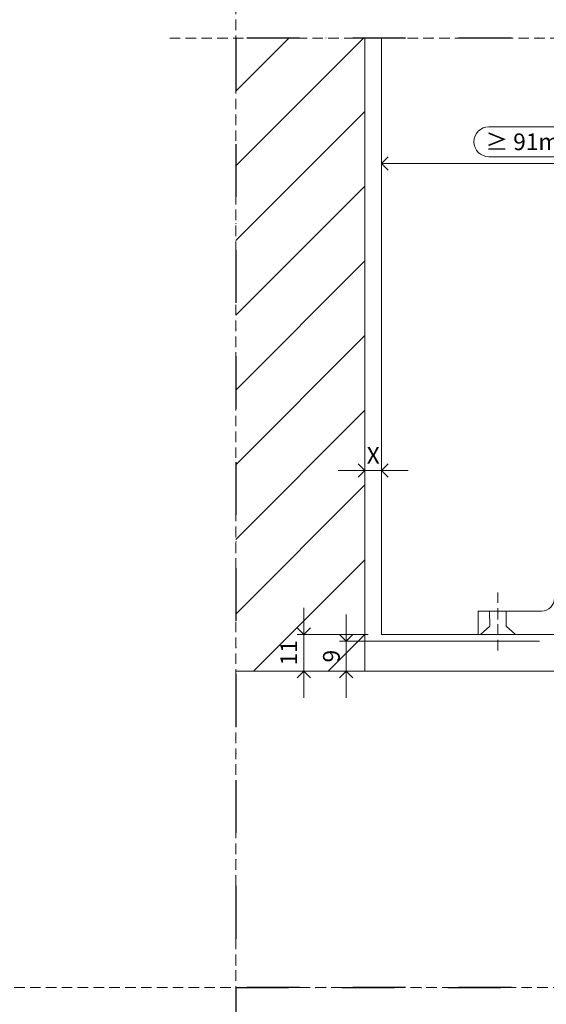
# Model space of a CAD drawing. Units: millimetres. Extents: x 15820 to 20641, y 283 to 1566.
# Drawn here: x 18672 to 18830, y 974 to 1270 of the extents above; entities that cross this region are included whole.
import ezdxf

# ---------------------------------------------------------------- set-up
doc = ezdxf.new("R2010")
doc.units = ezdxf.units.MM
doc.header["$LTSCALE"] = 0.25
doc.header["$PDMODE"] = 35
doc.header["$PDSIZE"] = -10
doc.linetypes.add('DASHDOTX2', pattern=[50.8, 25.4, -12.7, 0, -12.7])
doc.linetypes.add('DASHED', pattern=[19.05, 12.7, -6.35])
doc.layers.get('0').update_dxf_attribs({"lineweight": 20})
doc.layers.get('Defpoints').update_dxf_attribs({"color": 3})
for name, color, linetype, lineweight in [('dunne lijn', 7, 'Continuous', 15), ('FJ hulplijnen', 252, 'Continuous', 20), ('FJ hulplijnen @ 2', 252, 'Continuous', 20), ('FJ maatvoering', 250, 'Continuous', 18), ('FJ maatvoering @ 2', 250, 'Continuous', 18), ('FJ onderdelen', 7, 'Continuous', 18)]:
    doc.layers.add(name, color=color, linetype=linetype, lineweight=lineweight)
doc.layers.add('FJ defpoints', color=2, linetype='DASHDOTX2', plot=False)
doc.styles.get("Standard").update_dxf_attribs({"font": 'txt', "height": 2.5})
doc.dimstyles.new('Copy of FritsJurgens', dxfattribs={"dimscale": 15, "dimtxt": 2.5, "dimasz": 2, "dimexe": 1, "dimexo": 2, "dimgap": 1, "dimtad": 1, "dimdec": 1, "dimzin": 12, "dimdsep": 46, "dimtxsty": 'Standard', "dimblk": 'OPEN90', "dimcen": -1, "dimclrd": 256, "dimclre": 8, "dimclrt": 7, "dimadec": 1, "dimazin": 3, "dimtfac": 0.5, "dimtdec": 1, "dimtix": 1, "dimtmove": 0, "dimatfit": 3, "dimldrblk": 'OPEN30', "dimfxl": 3, "dimtvp": 78.125, "dimtolj": 1, "dimtzin": 13, "dimlwd": -1, "dimlwe": -1, "dimarcsym": 0})

# ---------------------------------------------------------------- blocks, each defined once
blk = doc.blocks.new('_Open90')
at = {"color": 0, "linetype": 'ByBlock', "lineweight": -2}
for p, q in [((0, 0), (-1, 0)), ((-0.5, 0.5), (0, 0)), ((0, 0), (-0.5, -0.5))]:
    blk.add_line(p, q, dxfattribs=at)
blk = doc.blocks.new('*D285')
at = {"layer": 'Defpoints', "color": 0}
for p in [(18775.88, 1134.07), (18780.86, 1134.07), (18780.86, 1134.07)]:
    blk.add_point(p, dxfattribs=at)
at = {"layer": 'FJ maatvoering', "color": 8}
for p, q in [((18775.88, 1138.07), (18775.88, 1136.07)), ((18780.86, 1138.07), (18780.86, 1136.07))]:
    blk.add_line(p, q, dxfattribs=at)
at = {"layer": 'FJ maatvoering'}
for p, q in [((18771.88, 1134.07), (18767.88, 1134.07)), ((18775.88, 1134.07), (18780.86, 1134.07)), ((18784.86, 1134.07), (18788.86, 1134.07))]:
    blk.add_line(p, q, dxfattribs=at)
at = {"layer": 'FJ maatvoering', "xscale": 4, "yscale": 4, "zscale": 4}
blk.add_blockref('_Open90', (18775.88, 1134.07), dxfattribs=at)
at = {"layer": 'FJ maatvoering', "xscale": 4, "yscale": 4, "zscale": 4, "rotation": 180}
blk.add_blockref('_Open90', (18780.86, 1134.07), dxfattribs=at)
at = {"layer": 'FJ maatvoering', "color": 7, "insert": (18778.37, 1138.57), "char_height": 5, "attachment_point": 5}
blk.add_mtext('\\A1;X', dxfattribs=at)
blk = doc.blocks.new('_Open30')
at = {"color": 0, "linetype": 'ByBlock', "lineweight": -2}
for p, q in [((-1, 0.268), (0, 0)), ((0, 0), (-1, -0.268)), ((0, 0), (-1, 0))]:
    blk.add_line(p, q, dxfattribs=at)
blk = doc.blocks.new('*D286')
at = {"layer": 'Defpoints', "color": 0}
for p in [(18832.36, 1082.73), (18770.28, 1073.73), (18781.18, 1073.73)]:
    blk.add_point(p, dxfattribs=at)
at = {"layer": 'FJ maatvoering'}
for p, q in [((18770.28, 1086.73), (18770.28, 1090.73)), ((18770.28, 1082.73), (18770.28, 1073.73)), ((18770.28, 1069.73), (18770.28, 1065.73))]:
    blk.add_line(p, q, dxfattribs=at)
at = {"layer": 'FJ maatvoering', "color": 8}
for p, q in [((18828.36, 1082.73), (18768.28, 1082.73)), ((18777.18, 1073.73), (18768.28, 1073.73))]:
    blk.add_line(p, q, dxfattribs=at)
at = {"layer": 'FJ maatvoering', "xscale": 4, "yscale": 4, "zscale": 4}
for p, rotation in [((18770.28, 1082.73), 270), ((18770.28, 1073.73), 90)]:
    blk.add_blockref('_Open90', p, dxfattribs=dict(at, rotation=rotation))
at = {"layer": 'FJ maatvoering', "color": 7, "insert": (18765.78, 1078.23), "char_height": 5, "attachment_point": 5, "rotation": 90}
blk.add_mtext('\\A1;9', dxfattribs=at)
blk = doc.blocks.new('*D287')
at = {"layer": 'Defpoints', "color": 0}
for p in [(18757.49, 1084.73), (18780.86, 1084.73), (18781.18, 1073.73)]:
    blk.add_point(p, dxfattribs=at)
at = {"layer": 'FJ maatvoering'}
for p, q in [((18757.49, 1088.73), (18757.49, 1092.73)), ((18757.49, 1073.73), (18757.49, 1084.73)), ((18757.49, 1069.73), (18757.49, 1065.73))]:
    blk.add_line(p, q, dxfattribs=at)
at = {"layer": 'FJ maatvoering', "color": 8}
for p, q in [((18776.86, 1084.73), (18755.49, 1084.73)), ((18777.18, 1073.73), (18755.49, 1073.73))]:
    blk.add_line(p, q, dxfattribs=at)
at = {"layer": 'FJ maatvoering', "xscale": 4, "yscale": 4, "zscale": 4}
for p, rotation in [((18757.49, 1084.73), 270), ((18757.49, 1073.73), 90)]:
    blk.add_blockref('_Open90', p, dxfattribs=dict(at, rotation=rotation))
at = {"layer": 'FJ maatvoering', "color": 7, "insert": (18752.99, 1079.23), "char_height": 5, "attachment_point": 5, "rotation": 90}
blk.add_mtext('\\A1;11', dxfattribs=at)
blk = doc.blocks.new('*D398')
at = {"layer": 'Defpoints', "color": 0, "ltscale": 0.5}
for p in [(18871.86, 1226.33), (18871.86, 1205.03), (18780.86, 1184.33, 20)]:
    blk.add_point(p, dxfattribs=at)
at = {"layer": 'FJ maatvoering', "ltscale": 0.5}
for p, q in [((18839.59, 1237.33), (18813.13, 1237.33)), ((18813.13, 1228.33), (18839.59, 1228.33)), ((18784.86, 1226.33), (18867.86, 1226.33))]:
    blk.add_line(p, q, dxfattribs=at)
at = {"layer": 'FJ maatvoering', "color": 8, "ltscale": 0.5}
for p, q in [((18780.86, 1188.33), (18780.86, 1228.33)), ((18871.86, 1209.03), (18871.86, 1228.33))]:
    blk.add_line(p, q, dxfattribs=at)
at = {"layer": 'FJ maatvoering', "linetype": 'Continuous', "ltscale": 0.5}
for centre, start, end in [((18813.13, 1232.83), 90, 270), ((18839.59, 1232.83), 270, 90)]:
    blk.add_arc(centre, 4.5, start, end, dxfattribs=at)
at = {"layer": 'FJ maatvoering', "ltscale": 0.5, "xscale": 4, "yscale": 4, "zscale": 4, "rotation": 180}
blk.add_blockref('_Open90', (18780.86, 1226.33), dxfattribs=at)
at = {"layer": 'FJ maatvoering', "ltscale": 0.5, "xscale": 4, "yscale": 4, "zscale": 4}
blk.add_blockref('_Open90', (18871.86, 1226.33), dxfattribs=at)
at = {"layer": 'FJ maatvoering', "color": 7, "ltscale": 0.5, "insert": (18826.36, 1232.83), "char_height": 5, "attachment_point": 5}
blk.add_mtext('\\A1;{\\fArial|b0|i0|c0|p34;≥ }91mm', dxfattribs=at)

msp = doc.modelspace()

# ---------------------------------------------------------------- hatches: boundary and pattern name
at = {"layer": 'FJ hulplijnen @ 2'}
h = msp.add_hatch(dxfattribs=at)
h.set_pattern_fill('ANSI31', color=256, scale=5, style=0)
h.paths.add_polyline_path([(18775.883, 1263.965), (18737.075, 1263.965), (18737.075, 1073.731), (18775.883, 1073.731)])
h.paths.add_polyline_path([(18762.033, 1075.433), (18762.033, 1081.028), (18769.533, 1081.028), (18769.533, 1075.433)], flags=24)
h.paths.add_polyline_path([(18749.236, 1075.481), (18749.236, 1082.981), (18756.736, 1082.981), (18756.736, 1075.481)], flags=24)

# ---------------------------------------------------------------- linework, layer by layer
at = {"ltscale": 0.5}
msp.add_line((18775.883, 1263.965), (18775.883, 1073.731), dxfattribs=at)
msp.add_line((18737.075, 1073.731), (19112.444, 1073.731))
at = {"layer": 'Defpoints', "linetype": 'DASHED', "lineweight": 9}
for p, q in [((18737.075, 1293.387), (18737.075, 978.61)), ((18717.212, 1263.965), (19252.429, 1263.965)), ((18051.367, 978.61), (20523.504, 978.61))]:
    msp.add_line(p, q, dxfattribs=at)
at = {"layer": 'dunne lijn', "color": 155, "elevation": -0.226}
msp.add_lwpolyline([(18780.858, 1263.965), (18780.858, 1084.731), (19112.444, 1084.731)], dxfattribs=at)
at = {"layer": 'FJ defpoints', "linetype": 'DASHDOTX2', "ltscale": 2.5}
for points in [[(18737.075, 978.61), (19233.966, 978.61), (19233.966, 1263.965), (18737.075, 1263.965)], [(18737.075, 593.255), (19233.966, 593.255), (19233.966, 978.61), (18737.075, 978.61)]]:
    msp.add_lwpolyline(points, close=True, dxfattribs=at)
at = {"layer": 'FJ hulplijnen', "color": 5, "linetype": 'DASHED'}
msp.add_line((18815.858, 1079.932, 20), (18815.858, 1097.925, 20), dxfattribs=at)
at = {"layer": 'FJ hulplijnen'}
msp.add_line((18815.858, 1091.745, 20), (18815.858, 1089.245, 20), dxfattribs=at)
at = {"layer": 'FJ hulplijnen', "elevation": 20}
msp.add_lwpolyline([(18810.558, 1084.731), (18813.358, 1087.233), (18813.356, 1091.747), (18818.36, 1091.747), (18818.36, 1087.233), (18821.158, 1084.735)], dxfattribs=at)
at = {"layer": 'FJ onderdelen', "linetype": 'Continuous', "lineweight": 18, "extrusion": (0, 1, 0)}
for p, q in [((18809.858, 1084.731, -0.226), (18809.858, 1091.747, -0.226)), ((18809.858, 1091.747, -0.226), (18828.893, 1091.74, -0.226)), ((18809.858, 1084.731, -0.226), (18817.34, 1084.731, -0.226)), ((18817.44, 1084.731, -0.226), (18809.858, 1084.731, -0.226)), ((18809.858, 1084.731, -6.962), (18809.858, 1084.731, 6.51)), ((18810.758, 1084.731, -6.962), (18810.758, 1084.731, 6.51)), ((18810.858, 1084.731, 6.51), (18810.858, 1084.731, -6.962)), ((18839.758, 1084.731, -0.226), (18817.34, 1084.731, -0.226)), ((18827.758, 1084.731, 15.045), (18817.34, 1084.731, 14.499)), ((18817.34, 1084.731, -14.951), (18827.758, 1084.731, -15.497)), ((18827.802, 1084.731, -14.489), (18817.384, 1084.731, -13.943)), ((18817.384, 1084.731, 13.492), (18827.802, 1084.731, 14.038)), ((18827.802, 1084.731, 14.038), (18827.802, 1084.731, -14.489))]:
    msp.add_line(p, q, dxfattribs=at)
at = {"layer": 'FJ onderdelen', "linetype": 'Continuous', "lineweight": 18}
msp.add_arc((18828.858, 1095.74, -0.226), 4, 270.5, 0, dxfattribs=at)
at = {"layer": 'FJ onderdelen', "linetype": 'Continuous', "lineweight": 18, "extrusion": (0, 1, 0)}
for centre in [(18815.758, 1084.731, -7.226), (18815.758, 1084.731, 6.774)]:
    msp.add_ellipse(centre, major_axis=(2.502, 0), ratio=1, dxfattribs=at)
at = {"layer": 'FJ onderdelen', "linetype": 'Continuous', "lineweight": 18, "extrusion": (0, -1, 0)}
for centre in [(18815.858, 1084.731, 6.774), (18815.858, 1084.731, -7.226)]:
    msp.add_ellipse(centre, major_axis=(-2.502, 0), ratio=1, dxfattribs=at)

# ---------------------------------------------------------------- dimensions: what is measured, and where the dimension line sits
at = {"layer": 'FJ maatvoering @ 2', "ltscale": 0.5}
dim = msp.add_linear_dim(base=(18871.858, 1226.331, 20), p1=(18780.858, 1184.331, 40), p2=(18871.858, 1205.031, 20), text='{\\fArial|b0|i0|c0|p34;≥ }91mm', dimstyle='Copy of FritsJurgens', override={"dimscale": 2, "dimtix": 1, "dimtofl": 1, "dimtmove": 0, "dimatfit": 3}, dxfattribs=at)
dim.commit()
dim.dimension.update_dxf_attribs({"geometry": '*D398', "text_midpoint": (18826.358, 1232.831, 20)})
at = {"layer": 'FJ maatvoering @ 2'}
dim = msp.add_linear_dim(base=(18780.858, 1134.074), p1=(18775.883, 1134.074), p2=(18780.858, 1134.074), text='X', dimstyle='Copy of FritsJurgens', override={"dimscale": 2, "dimtix": 1, "dimtofl": 1, "dimtmove": 0, "dimatfit": 3}, dxfattribs=at)
dim.commit()
dim.dimension.update_dxf_attribs({"geometry": '*D285', "text_midpoint": (18778.371, 1138.574)})
for base, p1, p2, picture, middle in [((18757.486, 1084.731, -0.226), (18781.179, 1073.731, -0.226), (18780.858, 1084.731, -0.226), '*D287', (18752.986, 1079.231, -0.226)), ((18770.283, 1073.731, -0.226), (18832.358, 1082.731, -0.226), (18781.179, 1073.731, -0.226), '*D286', (18765.783, 1078.231, -0.226))]:
    dim = msp.add_linear_dim(base=base, p1=p1, p2=p2, angle=90, dimstyle='Copy of FritsJurgens', override={"dimscale": 2, "dimtix": 1, "dimtofl": 1, "dimtmove": 0, "dimatfit": 3}, dxfattribs=at)
    dim.commit()
    dim.dimension.update_dxf_attribs({"geometry": picture, "text_midpoint": middle})

doc.saveas('drawing.dxf')
